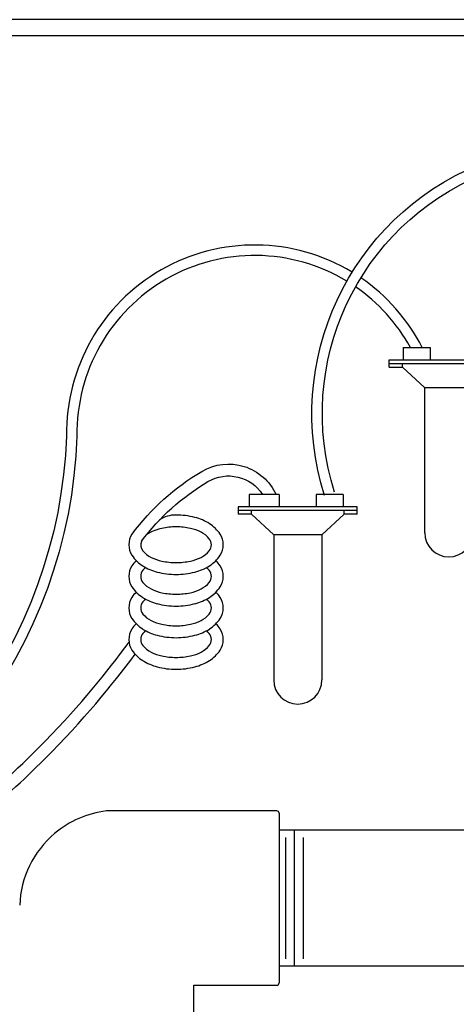
# Model space of a CAD drawing. Units: inches. Extents: x 0 to 7.7, y 0 to 10.2.
# Drawn here: x 4.5 to 5.1, y 7.7 to 8.9 of the extents above; entities that cross this region are included whole.
import ezdxf

# ---------------------------------------------------------------- set-up
doc = ezdxf.new("R2010")
doc.units = ezdxf.units.IN
doc.header["$MEASUREMENT"] = 0
for name, color, linetype in [('Hunter_Detail-Grey-HatchFill', 9, 'Continuous'), ('Hunter_Detail-Lt', 249, 'Continuous'), ('Hunter_Detail-Med', 1, 'Continuous')]:
    doc.layers.add(name, color=color, linetype=linetype)

msp = doc.modelspace()

# ---------------------------------------------------------------- hatches: boundary and pattern name
at = {"layer": 'Hunter_Detail-Grey-HatchFill'}
h = msp.add_hatch(dxfattribs=at)
h.set_pattern_fill('EARTH', color=256, scale=0.625)
h.set_pattern_definition([(0, (2.75024, 6.99096), (0.15625, 0.15625), [0.15625, -0.15625]), (0, (2.75024, 7.04955), (0.15625, 0.15625), [0.15625, -0.15625]), (0, (2.75024, 7.10815), (0.15625, 0.15625), [0.15625, -0.15625]), (90, (2.76977, 7.12768), (-0.15625, 0.15625), [0.15625, -0.15625]), (90, (2.82836, 7.12768), (-0.15625, 0.15625), [0.15625, -0.15625]), (90, (2.88695, 7.12768), (-0.15625, 0.15625), [0.15625, -0.15625])])
edge = h.paths.add_edge_path()
edge.add_spline(control_points=[(3.1808, 7.6748), (3.219, 7.6743), (3.2544, 7.6747), (3.3785, 7.6791), (3.4516, 7.689), (3.5897, 7.7107), (3.6549, 7.7223), (3.7857, 7.7324), (3.8427, 7.7343), (3.9611, 7.7347), (4.0224, 7.7323), (4.1025, 7.7343), (4.1226, 7.7353), (4.1426, 7.7371)], knot_values=[3.44695, 3.44695, 3.44695, 3.44695, 3.859083, 3.859083, 4.990239, 4.990239, 6.121396, 6.121396, 6.873188, 6.873188, 7.663535, 7.663535, 7.934467, 7.934467, 7.934467, 7.934467], degree=3, periodic=0)
edge.add_line((4.1426, 7.7371), (4.1304, 7.5666))
edge.add_line((4.1304, 7.5666), (4.043, 7.4995))
edge.add_line((4.043, 7.4995), (4.043, 7.4787))
edge.add_line((4.043, 7.4787), (3.8439, 7.4787))
edge.add_line((3.8439, 7.4787), (3.8439, 7.2554))
edge.add_line((3.8439, 7.2554), (4.3439, 7.2554))
edge.add_line((4.3439, 7.2554), (4.3439, 7.4787))
edge.add_line((4.3439, 7.4787), (4.4445, 7.4889))
edge.add_line((4.4445, 7.4889), (4.5687, 7.4809))
edge.add_line((4.5687, 7.4809), (4.5687, 7.0835))
edge.add_line((4.5687, 7.0835), (4.5637, 7.0835))
edge.add_line((4.5637, 7.0835), (4.5629, 7.0833))
edge.add_line((4.5629, 7.0833), (4.562, 7.0827))
edge.add_line((4.562, 7.0827), (4.5614, 7.0818))
edge.add_line((4.5614, 7.0818), (4.5612, 7.081))
edge.add_line((4.5612, 7.081), (4.5612, 7.0051))
edge.add_line((4.5612, 7.0051), (4.4434, 7.0051))
edge.add_line((4.4434, 7.0051), (4.4427, 7.0051))
edge.add_line((4.4427, 7.0051), (4.4416, 7.0044))
edge.add_line((4.4416, 7.0044), (4.441, 7.0035))
edge.add_line((4.441, 7.0035), (4.4409, 7.0026))
edge.add_line((4.4409, 7.0026), (4.4409, 6.991))
edge.add_line((4.4409, 6.991), (2.8781, 6.991))
edge.add_line((2.8781, 6.991), (2.8781, 7.0026))
edge.add_line((2.8781, 7.0026), (2.8779, 7.0035))
edge.add_line((2.8779, 7.0035), (2.8773, 7.0044))
edge.add_line((2.8773, 7.0044), (2.8766, 7.0049))
edge.add_line((2.8766, 7.0049), (2.8756, 7.0051))
edge.add_line((2.8756, 7.0051), (2.7577, 7.0051))
edge.add_line((2.7577, 7.0051), (2.7577, 7.081))
edge.add_line((2.7577, 7.081), (2.7576, 7.0818))
edge.add_line((2.7576, 7.0818), (2.757, 7.0827))
edge.add_line((2.757, 7.0827), (2.7561, 7.0833))
edge.add_line((2.7561, 7.0833), (2.7552, 7.0835))
edge.add_line((2.7552, 7.0835), (2.7502, 7.0835))
edge.add_line((2.7502, 7.0835), (2.7502, 7.4809))
edge.add_line((2.7502, 7.4809), (2.8744, 7.4889))
edge.add_line((2.8744, 7.4889), (2.975, 7.4787))
edge.add_line((2.975, 7.4787), (2.975, 7.2554))
edge.add_line((2.975, 7.2554), (3.475, 7.2554))
edge.add_line((3.475, 7.2554), (3.475, 7.4787))
edge.add_line((3.475, 7.4787), (3.276, 7.4787))
edge.add_line((3.276, 7.4787), (3.276, 7.4995))
edge.add_line((3.276, 7.4995), (3.1886, 7.5666))
edge.add_line((3.1886, 7.5666), (3.1808, 7.6748))

# ---------------------------------------------------------------- linework, layer by layer
at = {"layer": 'Hunter_Detail-Lt'}
for p, q in [((6.5708, 8.9229), (4.2274, 8.9229)), ((6.5515, 8.9021), (4.2467, 8.9021)), ((5.0171, 8.4835), (5.1694, 8.4835)), ((5.034, 8.4788), (5.034, 8.4835)), ((5.035, 8.4882), (5.0696, 8.4882)), ((5.0624, 8.4525), (5.1241, 8.4525)), ((4.9762, 8.2953), (4.8239, 8.2953)), ((4.8764, 8.3), (4.8376, 8.3)), ((4.8408, 8.2906), (4.8408, 8.2953)), ((4.9583, 8.3), (4.9237, 8.3)), ((4.9593, 8.2906), (4.9593, 8.2953)), ((4.9309, 8.2643), (4.8692, 8.2643)), ((4.896, 7.7132), (4.896, 7.8868)), ((4.8847, 7.7225), (4.8847, 7.8774)), ((4.9073, 7.7225), (4.9073, 7.8774))]:
    msp.add_line(p, q, dxfattribs=at)
for points in [[(4.9344, 8.3148, -0.921313), (5.5684, 8.5756, 0.157945), (5.6403, 8.5188, 0.006147)], [(4.9471, 8.3189, -0.922371), (5.5568, 8.5689, 0.113414), (5.6094, 8.5188, 0.113414)], [(4.9695, 8.6001, 0.588735), (4.604, 8.3906, -0.319699), (4.1643, 7.8181)], [(4.9627, 8.5886, 0.589406), (4.6174, 8.3904, -0.319847), (4.1682, 7.8053)], [(5.0592, 8.504, 0.124943), (4.9808, 8.5929, 0.091617)], [(5.0441, 8.504, 0.116234), (4.974, 8.5813, 0.088974)], [(4.6879, 8.2652, -0.099253), (4.7772, 8.3455, -0.445516), (4.8722, 8.3158, -1.556555)], [(4.7001, 8.2561, -0.099253), (4.785, 8.3324, -0.404435), (4.8549, 8.3158, -0.404435)]]:
    msp.add_lwpolyline(points, format="xyb", dxfattribs=at)
for centre, radius, start, end in [((4.7437, 8.2531), 0.0366, 89.1731, 124.5265), ((4.7443, 8.1938), 0.0959, 75.4132, 90), ((4.7517, 8.2224), 0.0664, 57.8605, 75.4132), ((4.7374, 8.218), 0.0558, 101.7761, 123.534), ((4.7443, 8.1849), 0.0896, 90, 101.7761), ((4.7443, 8.1849), 0.0896, 78.2239, 90), ((4.7512, 8.218), 0.0558, 63.2837, 78.2239), ((4.763, 8.2404), 0.0451, 33.3969, 57.8605), ((4.7083, 8.2517), 0.0245, 146.6031, 180), ((4.7616, 8.2388), 0.0325, 39.4539, 63.2837), ((4.7773, 8.2517), 0.0122, 0, 39.4539), ((4.7802, 8.2517), 0.0245, 0, 33.3969), ((4.7083, 8.2517), 0.0245, 180, 213.3969), ((4.7107, 8.2514), 0.0116, 156.4213, 219.8901), ((4.7269, 8.2646), 0.0325, 219.4539, 243.2837), ((4.7616, 8.2646), 0.0325, 296.7163, 320.5461), ((4.7773, 8.2517), 0.0122, 320.5461, 360), ((4.7802, 8.2517), 0.0245, 326.6031, 360), ((4.7255, 8.263), 0.0451, 213.3969, 237.8605), ((4.7255, 8.2), 0.0451, 135.6313, 146.6031), ((4.7374, 8.2854), 0.0558, 243.2837, 258.2239), ((4.7512, 8.2854), 0.0558, 281.7761, 296.7163), ((4.763, 8.263), 0.0451, 302.1395, 326.6031), ((4.763, 8.2), 0.0451, 33.3969, 44.3687), ((4.7083, 8.2113), 0.0245, 146.6031, 180), ((4.7112, 8.2113), 0.0122, 140.5461, 180), ((4.7368, 8.281), 0.0664, 237.8605, 255.4132), ((4.7269, 8.1984), 0.0325, 131.6486, 140.5461), ((4.7443, 8.3185), 0.0896, 258.2239, 270), ((4.7443, 8.3185), 0.0896, 270, 281.7761), ((4.7517, 8.281), 0.0664, 284.5868, 302.1395), ((4.7616, 8.1984), 0.0325, 39.4539, 48.3514), ((4.7773, 8.2113), 0.0122, 0, 39.4539), ((4.7802, 8.2113), 0.0245, 0, 33.3969), ((4.7083, 8.2113), 0.0245, 180, 213.3969), ((4.7112, 8.2113), 0.0122, 180, 219.4539), ((4.7443, 8.3096), 0.0959, 255.4132, 270), ((4.7443, 8.3096), 0.0959, 270, 284.5868), ((4.7773, 8.2113), 0.0122, 320.5461, 360), ((4.7802, 8.2113), 0.0245, 326.6031, 360), ((4.7255, 8.2226), 0.0451, 213.3969, 237.8605), ((4.7269, 8.2242), 0.0325, 219.4539, 243.2837), ((4.7374, 8.245), 0.0558, 243.2837, 258.2239), ((4.7512, 8.245), 0.0558, 281.7761, 296.7163), ((4.7616, 8.2242), 0.0325, 296.7163, 320.5461), ((4.763, 8.2226), 0.0451, 302.1395, 326.6031), ((4.7083, 8.1709), 0.0245, 146.6031, 180), ((4.7255, 8.1596), 0.0451, 135.6313, 146.6031), ((4.7368, 8.2406), 0.0664, 237.8605, 255.4132), ((4.7269, 8.158), 0.0325, 131.6486, 140.5461), ((4.7443, 8.2781), 0.0896, 258.2239, 270), ((4.7443, 8.2781), 0.0896, 270, 281.7761), ((4.7517, 8.2406), 0.0664, 284.5868, 302.1395), ((4.7616, 8.158), 0.0325, 39.4539, 48.3514), ((4.763, 8.1596), 0.0451, 33.3969, 44.3687), ((4.7802, 8.1709), 0.0245, 0, 33.3969), ((4.7083, 8.1709), 0.0245, 180, 213.3969), ((4.7112, 8.1709), 0.0122, 140.5461, 180), ((4.7112, 8.1709), 0.0122, 180, 219.4539), ((4.7443, 8.2692), 0.0959, 255.4132, 270), ((4.7443, 8.2692), 0.0959, 270, 284.5868), ((4.7773, 8.1709), 0.0122, 0, 39.4539), ((4.7773, 8.1709), 0.0122, 320.5461, 360), ((4.7802, 8.1709), 0.0245, 326.6031, 360), ((4.7255, 8.1822), 0.0451, 213.3969, 237.8605), ((4.7269, 8.1838), 0.0325, 219.4539, 243.2837), ((4.7616, 8.1838), 0.0325, 296.7163, 320.5461), ((4.763, 8.1822), 0.0451, 302.1395, 326.6031), ((4.7083, 8.1305), 0.0245, 146.6031, 180), ((4.7255, 8.1192), 0.0451, 135.6313, 146.6031), ((4.7368, 8.2002), 0.0664, 237.8605, 255.4132), ((4.7374, 8.2046), 0.0558, 243.2837, 258.2239), ((4.7443, 8.2377), 0.0896, 258.2239, 270), ((4.7443, 8.2377), 0.0896, 270, 281.7761), ((4.7512, 8.2046), 0.0558, 281.7761, 296.7163), ((4.7517, 8.2002), 0.0664, 284.5868, 302.1395), ((4.763, 8.1192), 0.0451, 33.3969, 44.3687), ((4.7802, 8.1305), 0.0245, 0, 33.3969), ((4.7112, 8.1305), 0.0122, 140.5461, 180), ((4.7269, 8.1176), 0.0325, 131.6486, 140.5461), ((4.7443, 8.2288), 0.0959, 255.4132, 270), ((4.7443, 8.2288), 0.0959, 270, 284.5868), ((4.7616, 8.1176), 0.0325, 39.4539, 48.3514), ((4.7773, 8.1305), 0.0122, 0, 39.4539), ((4.7083, 8.1305), 0.0245, 180, 213.3969), ((4.7112, 8.1305), 0.0122, 180, 219.4539), ((4.7269, 8.1434), 0.0325, 219.4539, 243.2837), ((4.7616, 8.1434), 0.0325, 296.7163, 320.5461), ((4.7773, 8.1305), 0.0122, 320.5461, 360), ((4.7802, 8.1305), 0.0245, 326.6031, 360), ((4.7255, 8.1418), 0.0451, 213.3969, 237.8605), ((4.7374, 8.1642), 0.0558, 243.2837, 258.2239), ((4.7443, 8.1973), 0.0896, 258.2239, 270), ((4.7443, 8.1973), 0.0896, 270, 281.7761), ((4.7512, 8.1642), 0.0558, 281.7761, 296.7163), ((4.763, 8.1418), 0.0451, 302.1395, 326.6031), ((4.7368, 8.1599), 0.0664, 237.8605, 255.4132), ((4.7443, 8.1884), 0.0959, 255.4132, 270), ((4.7443, 8.1884), 0.0959, 270, 284.5868), ((4.7517, 8.1599), 0.0664, 284.5868, 302.1395)]:
    msp.add_arc(centre, radius, start, end, dxfattribs=at)
for points, knots in [([(4.1646, 7.7551), (4.2325, 7.7636), (4.3617, 7.8032), (4.5826, 7.9976), (4.6553, 8.0884), (4.6841, 8.1271)], [8.043493, 8.043493, 8.043493, 8.043493, 9, 10, 10.797767, 10.797767, 10.797767, 10.797767]), ([(4.1635, 7.7392), (4.1785, 7.741), (4.1933, 7.7433), (4.2488, 7.7545), (4.2891, 7.7677), (4.3561, 7.8013), (4.3823, 7.8172), (4.4354, 7.8542), (4.4621, 7.8751), (4.5194, 7.9235), (4.5495, 7.9513), (4.6265, 8.0282), (4.6616, 8.0712), (4.692, 8.1117)], [8.029777, 8.029777, 8.029777, 8.029777, 8.234787, 8.234787, 8.806039, 8.806039, 9.155701, 9.155701, 9.505362, 9.505362, 9.93352, 9.93352, 10.756007, 10.756007, 10.756007, 10.756007])]:
    msp.add_open_spline(points, degree=3, knots=knots, dxfattribs=at)
at = {"layer": 'Hunter_Detail-Med'}
for p, q in [((5.035, 8.504), (5.035, 8.4882)), ((5.035, 8.504), (5.0696, 8.504)), ((5.0696, 8.504), (5.0696, 8.4882)), ((5.0171, 8.4882), (5.035, 8.4882)), ((5.0171, 8.4788), (5.0171, 8.4882)), ((5.0696, 8.4882), (5.1169, 8.4882)), ((5.0171, 8.4788), (5.034, 8.4788)), ((5.0624, 8.4525), (5.034, 8.4788)), ((5.0624, 8.4525), (5.0624, 8.267)), ((4.8764, 8.3158), (4.8376, 8.3158)), ((4.8376, 8.3158), (4.8376, 8.3)), ((4.8764, 8.3158), (4.8764, 8.3)), ((4.9237, 8.3158), (4.9237, 8.3)), ((4.9583, 8.3158), (4.9237, 8.3158)), ((4.9583, 8.3158), (4.9583, 8.3)), ((4.8239, 8.3), (4.8239, 8.2906)), ((4.8376, 8.3), (4.8239, 8.3)), ((4.9237, 8.3), (4.8764, 8.3)), ((4.9762, 8.3), (4.9583, 8.3)), ((4.9762, 8.2906), (4.9762, 8.3)), ((4.8408, 8.2906), (4.8239, 8.2906)), ((4.8692, 8.2643), (4.8408, 8.2906)), ((4.9309, 8.2643), (4.9593, 8.2906)), ((4.9762, 8.2906), (4.9593, 8.2906)), ((4.8692, 8.2643), (4.8692, 8.0788)), ((4.9309, 8.2643), (4.9309, 8.0788)), ((4.8731, 7.9114), (4.6551, 7.9114)), ((4.8761, 7.9085), (4.8761, 7.6915)), ((5.1491, 7.8868), (4.8761, 7.8868)), ((5.1491, 7.7132), (4.8761, 7.7132)), ((4.7669, 7.6885), (4.8731, 7.6885)), ((4.7669, 7.5826), (4.7669, 7.6885))]:
    msp.add_line(p, q, dxfattribs=at)
for centre, radius, start, end in [((5.0933, 8.267), 0.0308, 180, 0), ((4.9, 8.0788), 0.0308, 180, 0), ((4.6702, 7.7861), 0.1262, 96.8653, 130.1732), ((4.8731, 7.9085), 0.00294, 0, 90), ((4.6702, 7.7861), 0.1262, 130.1732, 177.8237), ((4.8731, 7.6915), 0.00294, 270, 0)]:
    msp.add_arc(centre, radius, start, end, dxfattribs=at)

doc.saveas('drawing.dxf')
